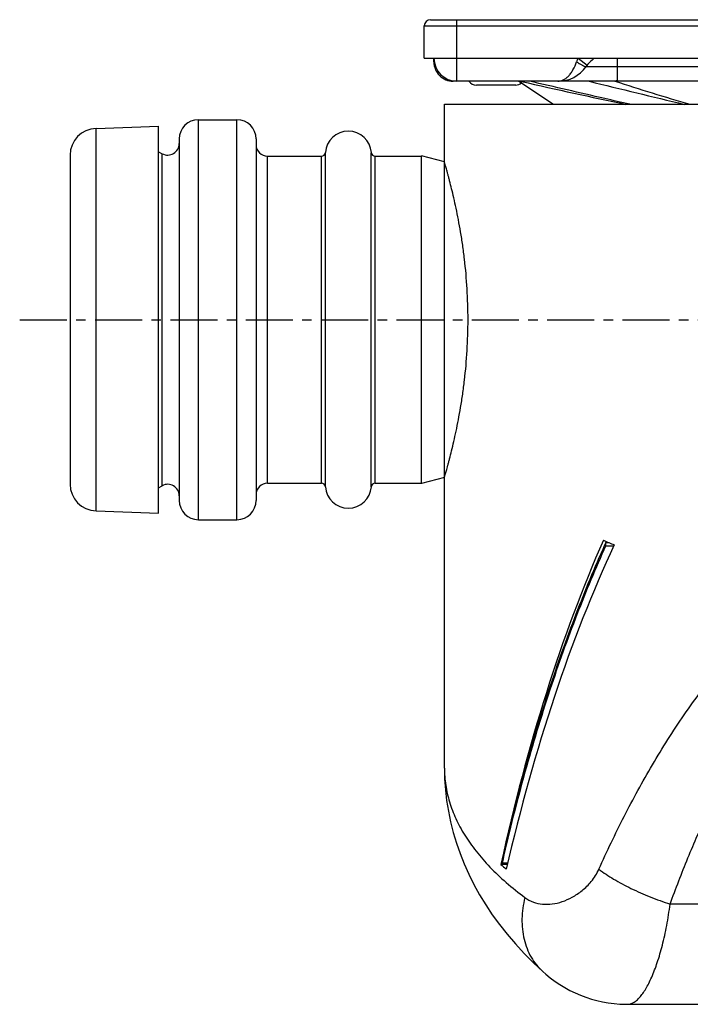
# Model space of a CAD drawing. Units: millimetres. Extents: x -289 to 347, y -196 to 209.
# Drawn here: x -289 to -202, y 78 to 206 of the extents above; entities that cross this region are included whole.
import ezdxf

# ---------------------------------------------------------------- set-up
doc = ezdxf.new("R2010")
doc.units = ezdxf.units.MM
doc.header["$LTSCALE"] = 16.335
doc.linetypes.add('CENTER', pattern=[0.6, 0.375, -0.075, 0.075, -0.075])
doc.layers.get('0').update_dxf_attribs({"linetype": 'CONTINUOUS'})
doc.layers.add('AXES', color=7, linetype='CONTINUOUS')

msp = doc.modelspace()

# ---------------------------------------------------------------- linework, layer by layer
at = {"color": 7, "linetype": 'Continuous'}
for p, q in [((-236.4, 200.67), (-236.4, 204.87)), ((-235.6, 205.67), (-91.95, 205.67)), ((-235.15, 200.17), (-235.15, 200.67)), ((-213.03, 197.67), (-232.65, 197.67)), ((-233.78, 194.67), (-93.78, 194.67)), ((-212.79, 137.69), (-212.94, 137.35)), ((-212.79, 137.29), (-212.79, 137.69)), ((-212.79, 137.69), (-212.38, 137.69)), ((-212.79, 137.29), (-211.72, 137.29)), ((-233.78, 108.36), (-233.78, 108.36)), ((-226.29, 96), (-226.29, 96.4)), ((-226.2, 96.38), (-226.29, 96)), ((-225.55, 96), (-226.29, 96)), ((-225.58, 95.86), (-226.43, 95.86)), ((-220.98, 81.93), (-220.98, 81.93)), ((-209.97, 77.67), (-209.97, 77.67)), ((-209.96, 77.67), (-117.59, 77.67))]:
    msp.add_line(p, q, dxfattribs=at)
at = {"color": 9, "linetype": 'Continuous'}
for p, q in [((-236.4, 204.87), (-91.15, 204.87)), ((-232.15, 197.67), (-232.15, 205.67)), ((-216.4, 200.67), (-215.22, 199.75)), ((-216.28, 199.99), (-216.27, 199.99)), ((-211.28, 197.69), (-211.28, 200.67)), ((-211.28, 199.56), (-215.35, 199.56)), ((-182.2, 199.56), (-211.28, 199.56)), ((-223.74, 197.63), (-223.89, 197.67)), ((-123.13, 90.69), (-204.42, 90.69))]:
    msp.add_line(p, q, dxfattribs=at)
at = {"color": 7, "linetype": 'Continuous'}
for points in [[(-233.78, 108.36), (-233.75, 106.96), (-233.65, 105.56), (-233.49, 104.16), (-233.27, 102.77), (-232.98, 101.38), (-232.63, 100), (-232.22, 98.63), (-231.75, 97.27), (-231.21, 95.92), (-230.61, 94.57), (-229.94, 93.24), (-229.21, 91.92), (-228.41, 90.62), (-227.55, 89.32), (-226.62, 88.04), (-225.62, 86.77), (-224.54, 85.52), (-223.4, 84.27), (-222.18, 83.04), (-220.98, 81.93)], [(-220.98, 81.93), (-220.6, 81.59), (-220.01, 81.11), (-219.39, 80.65), (-218.76, 80.23), (-218.11, 79.84), (-217.45, 79.47), (-216.77, 79.15), (-216.08, 78.85), (-215.38, 78.58), (-214.66, 78.35), (-213.94, 78.15), (-213.2, 77.99), (-212.46, 77.86), (-211.71, 77.76), (-210.95, 77.7), (-210.19, 77.67), (-209.97, 77.67)]]:
    msp.add_lwpolyline(points, dxfattribs=at)
for centre, radius, start, end in [((-235.6, 204.87), 0.8, 90, 180), ((-232.15, 200.67), 3, 180, 270), ((-232.65, 200.17), 2.5, 179.9993, 270), ((-211.28, 196.67), 5, 126.8619, 144.6235), ((-219.02, 202.17), 4.5, 270, 324.6234), ((-211.27, 156.85), 40.85, 90.0091, 90.498)]:
    msp.add_arc(centre, radius, start, end, dxfattribs=at)
at = {"color": 9, "linetype": 'Continuous'}
for centre, radius, start, end in [((-234.65, 200.43), 0.505, 180.0208, 187.4045), ((-201.22, 194.74), 16.3, 158.6867, 160.4634), ((-210.35, 209.19), 10.95, 235.2955, 237.1828), ((-51.09, 954.89), 776.69, 257.15676, 258.1814), ((-90.72, 571.44), 392.82, 252.0742, 253.567)]:
    msp.add_arc(centre, radius, start, end, dxfattribs=at)
at = {"color": 7, "linetype": 'Continuous'}
for centre, major_axis, start_param, end_param in [((-163.78, 24.57), (0, 159.84), 0.781843, 1.108508), ((-163.78, 20.83), (0, 159.84), 0.753578, 1.086455), ((-163.78, 159.75), (70, 0), 3.930546, 3.958811), ((-163.78, 109.53), (70, 0), -2.679305, -2.657251)]:
    msp.add_ellipse(centre, major_axis=major_axis, ratio=0.437943, start_param=start_param, end_param=end_param, dxfattribs=at)
at = {"color": 9, "linetype": 'Continuous'}
for points, knots in [([(-235.15, 200.37), (-235.15, 200.34), (-235.14, 200.31), (-235.13, 200.28), (-235.13, 200.27)], [0, 0, 0, 0, 0.747152, 1, 1, 1, 1]), ([(-235.15, 200.17), (-235.15, 200.13), (-235.15, 200.08), (-235.14, 200.03), (-235.14, 200.02)], [0, 0, 0, 0, 0.748074, 1, 1, 1, 1]), ([(-235.14, 200.02), (-235.13, 199.99), (-235.1, 199.89), (-235.05, 199.8), (-235, 199.73)], [0, 0, 0, 0, 0.242446, 1, 1, 1, 1]), ([(-219.02, 197.67), (-218.91, 197.67), (-218.66, 197.7), (-218.31, 197.83), (-217.96, 198.04), (-217.63, 198.34), (-217.33, 198.71), (-216.93, 199.31), (-216.71, 199.83), (-216.58, 200.2)], [0, 0, 0, 0, 0.095519, 0.195101, 0.302235, 0.41948, 0.548298, 0.688979, 1, 1, 1, 1]), ([(-216.27, 199.99), (-216.16, 199.92), (-215.99, 199.82), (-215.78, 199.7), (-215.65, 199.63), (-215.54, 199.59), (-215.46, 199.56), (-215.41, 199.55), (-215.38, 199.55), (-215.36, 199.55), (-215.35, 199.56)], [0, 0, 0, 0, 0.392217, 0.560035, 0.703818, 0.820577, 0.908218, 0.940942, 0.966507, 1, 1, 1, 1]), ([(-232.65, 197.67), (-232.73, 197.67), (-232.88, 197.7), (-233.02, 197.77), (-233.09, 197.82)], [0, 0, 0, 0, 0.48249, 1, 1, 1, 1]), ([(-213.69, 95.23), (-212.65, 97.54), (-210.46, 102.14), (-206.78, 108.85), (-202.67, 115.36), (-199.6, 119.49), (-197.97, 121.49)], [0, 0, 0, 0, 0.248228, 0.497441, 0.747907, 1, 1, 1, 1]), ([(-204.42, 90.69), (-203.69, 92.71), (-202.14, 96.71), (-199.58, 102.62), (-196.73, 108.42), (-194.62, 112.17), (-193.49, 114.02)], [0, 0, 0, 0, 0.249204, 0.49885, 0.749058, 1, 1, 1, 1]), ([(-233.78, 108.36), (-233.78, 107.62), (-233.67, 106.14), (-233.16, 103.94), (-232.33, 101.76), (-231.16, 99.61), (-229.67, 97.5), (-227.86, 95.44), (-225.73, 93.43), (-224.15, 92.18), (-223.31, 91.56)], [0, 0, 0, 0, 0.107052, 0.216083, 0.328953, 0.447322, 0.572595, 0.705909, 0.848171, 1, 1, 1, 1]), ([(-223.31, 91.56), (-222.98, 91.31), (-222.24, 90.91), (-221.01, 90.64), (-219.73, 90.67), (-218.42, 90.99), (-217.11, 91.57), (-215.81, 92.44), (-214.59, 93.64), (-213.95, 94.66), (-213.69, 95.23)], [0, 0, 0, 0, 0.108194, 0.213695, 0.322003, 0.436604, 0.559721, 0.693129, 0.838923, 1, 1, 1, 1]), ([(-213.69, 95.23), (-213.08, 94.77), (-211.72, 93.88), (-209.48, 92.68), (-207.03, 91.6), (-205.3, 90.98), (-204.42, 90.69)], [0, 0, 0, 0, 0.222625, 0.470011, 0.732636, 1, 1, 1, 1]), ([(-223.31, 91.56), (-223.54, 90.65), (-223.8, 88.82), (-223.58, 86.56), (-223.07, 84.92), (-222.53, 83.79), (-221.84, 82.79), (-221.28, 82.2), (-220.98, 81.93)], [0, 0, 0, 0, 0.27162, 0.526605, 0.64863, 0.767595, 0.88437, 1, 1, 1, 1]), ([(-209.97, 77.67), (-209.84, 77.67), (-209.56, 77.71), (-209.16, 77.89), (-208.76, 78.18), (-208.36, 78.58), (-207.96, 79.09), (-207.57, 79.7), (-207.18, 80.41), (-206.65, 81.54), (-206.03, 83.19), (-205.38, 85.43), (-204.82, 87.96), (-204.54, 89.76), (-204.42, 90.69)], [0, 0, 0, 0, 0.02646, 0.055483, 0.088526, 0.126504, 0.169934, 0.219066, 0.27398, 0.334638, 0.47259, 0.63127, 0.808146, 1, 1, 1, 1])]:
    msp.add_open_spline(points, degree=3, knots=knots, dxfattribs=at)
at = {"color": 7, "linetype": 'Continuous'}
for points, knots in [([(-211.63, 197.69), (-211.86, 197.69), (-212.33, 197.68), (-212.8, 197.67), (-213.03, 197.67)], [0, 0, 0, 0, 0.503931, 1, 1, 1, 1]), ([(-212.94, 137.35), (-214.28, 134.41), (-216.84, 128.2), (-220.34, 118.37), (-223.55, 107.69), (-225.41, 100.25), (-226.29, 96.4)], [0, 0, 0, 0, 0.224834, 0.466892, 0.725606, 1, 1, 1, 1]), ([(-212.79, 137.29), (-214.13, 134.35), (-216.71, 128.15), (-220.22, 118.33), (-223.45, 107.66), (-225.32, 100.23), (-226.2, 96.38)], [0, 0, 0, 0, 0.224713, 0.466712, 0.72548, 1, 1, 1, 1])]:
    msp.add_open_spline(points, degree=3, knots=knots, dxfattribs=at)
msp.add_open_spline([(-186.28, 197.7), (-194.61, 197.7), (-202.94, 197.69), (-211.28, 197.69)], degree=3, dxfattribs=at)
at = {"layer": 'AXES', "color": 7, "linetype": 'Continuous'}
for p, q in [((-236.4, 200.67), (-236.4, 204.87)), ((-236.4, 200.67), (-91.15, 200.67)), ((-224.51, 197.17), (-229.61, 197.17)), ((-224.08, 197.67), (-219.58, 194.67)), ((-233.78, 108.36), (-233.78, 194.67)), ((-265.78, 192.67), (-260.78, 192.67)), ((-279.1, 191.54), (-270.98, 191.82)), ((-270.98, 141.52), (-270.98, 191.82)), ((-268.28, 190.17), (-268.28, 143.17)), ((-258.28, 190.17), (-258.28, 143.17)), ((-270.98, 188.51), (-270.49, 188.25)), ((-282.48, 188.04), (-282.48, 145.3)), ((-256.78, 187.92), (-249.77, 187.92)), ((-242.79, 187.92), (-236.78, 187.92)), ((-236.78, 145.37), (-236.78, 187.97)), ((-233.78, 187.17), (-236.78, 187.97)), ((-233.78, 146.17), (-236.78, 145.37)), ((-270.98, 144.83), (-270.49, 145.09)), ((-256.78, 145.42), (-249.77, 145.42)), ((-242.79, 145.42), (-236.78, 145.42)), ((-279.1, 141.8), (-270.98, 141.52)), ((-265.78, 140.67), (-260.78, 140.67))]:
    msp.add_line(p, q, dxfattribs=at)
at = {"layer": 'AXES', "color": 9, "linetype": 'Continuous'}
for p, q in [((-265.78, 140.67), (-265.78, 192.67)), ((-260.78, 140.67), (-260.78, 192.67)), ((-279.1, 141.8), (-279.1, 191.54)), ((-270.49, 145.09), (-270.49, 188.25)), ((-249.27, 144.95), (-249.27, 188.38)), ((-243.29, 144.95), (-243.29, 188.38)), ((-256.78, 145.42), (-256.78, 187.92)), ((-249.77, 145.42), (-249.77, 187.92)), ((-242.79, 145.42), (-242.79, 187.92))]:
    msp.add_line(p, q, dxfattribs=at)
at = {"layer": 'AXES', "color": 7, "linetype": 'CENTER'}
msp.add_line((-289.03, 166.67), (-39.48, 166.67), dxfattribs=at)
at = {"layer": 'AXES', "color": 7, "linetype": 'Continuous'}
for centre, radius, start, end in [((-229.61, 198.42), 1.25, 216.8983, 270), ((-224.51, 198.42), 1.25, 270, 308.4322), ((-265.78, 190.17), 2.5, 90, 180), ((-260.78, 190.17), 2.5, 0, 90), ((-278.98, 188.04), 3.5, 92, 180), ((-246.28, 188.17), 3, 4.096, 175.904), ((-269.78, 189.57), 1.5, 241.6072, 360), ((-256.78, 189.42), 1.5, 180, 270), ((-249.77, 188.42), 0.5, 270, 355.904), ((-242.79, 188.42), 0.5, 184.096, 270), ((-278.98, 145.3), 3.5, 180, 268), ((-269.78, 143.77), 1.5, 0, 118.3928), ((-256.78, 143.92), 1.5, 90, 180), ((-249.77, 144.92), 0.5, 4.096, 90), ((-246.28, 145.17), 3, 184.096, 355.904), ((-242.79, 144.92), 0.5, 90, 175.904), ((-265.78, 143.17), 2.5, 180, 270), ((-260.78, 143.17), 2.5, 270, 360)]:
    msp.add_arc(centre, radius, start, end, dxfattribs=at)
at = {"layer": 'AXES', "color": 9, "linetype": 'Continuous'}
msp.add_arc((872.03, 4659.94), 4592.76, 256.30963, 256.46867, dxfattribs=at)
msp.add_open_spline([(-209.68, 194.67), (-210.76, 194.92), (-215.11, 195.92), (-219.45, 196.92), (-222.71, 197.67)], degree=3, knots=[0, 0, 0, 0, 0.249498, 1, 1, 1, 1], dxfattribs=at)
at = {"layer": 'AXES', "color": 7, "linetype": 'Continuous'}
msp.add_open_spline([(-233.78, 146.17), (-233.78, 146.17), (-233.77, 146.18), (-233.77, 146.2), (-233.76, 146.23), (-233.75, 146.27), (-233.73, 146.33), (-233.7, 146.43), (-233.66, 146.58), (-233.59, 146.8), (-233.52, 147.07), (-233.43, 147.39), (-233.33, 147.76), (-233.22, 148.16), (-233.05, 148.79), (-232.83, 149.69), (-232.54, 150.88), (-232.25, 152.22), (-231.95, 153.69), (-231.66, 155.3), (-231.39, 157.01), (-231.07, 159.47), (-230.79, 162.7), (-230.67, 166.67), (-230.79, 170.64), (-231.07, 173.87), (-231.39, 176.33), (-231.66, 178.04), (-231.95, 179.64), (-232.25, 181.12), (-232.54, 182.46), (-232.83, 183.65), (-233.05, 184.54), (-233.22, 185.17), (-233.33, 185.58), (-233.43, 185.95), (-233.52, 186.26), (-233.59, 186.53), (-233.66, 186.75), (-233.7, 186.91), (-233.73, 187.01), (-233.75, 187.06), (-233.76, 187.11), (-233.77, 187.14), (-233.77, 187.16), (-233.78, 187.17), (-233.78, 187.17)], degree=3, knots=[0, 0, 0, 0, 0.000157, 0.000627, 0.001409, 0.002502, 0.003905, 0.005617, 0.009963, 0.015521, 0.022274, 0.030197, 0.039263, 0.049443, 0.060704, 0.08633, 0.115848, 0.148945, 0.185293, 0.224554, 0.266373, 0.310377, 0.403335, 0.5, 0.596666, 0.689624, 0.733628, 0.775446, 0.814707, 0.851056, 0.884153, 0.91367, 0.939296, 0.950557, 0.960737, 0.969803, 0.977726, 0.984479, 0.990037, 0.994383, 0.996095, 0.997498, 0.998591, 0.999373, 0.999843, 1, 1, 1, 1], dxfattribs=at)

doc.saveas('drawing.dxf')
